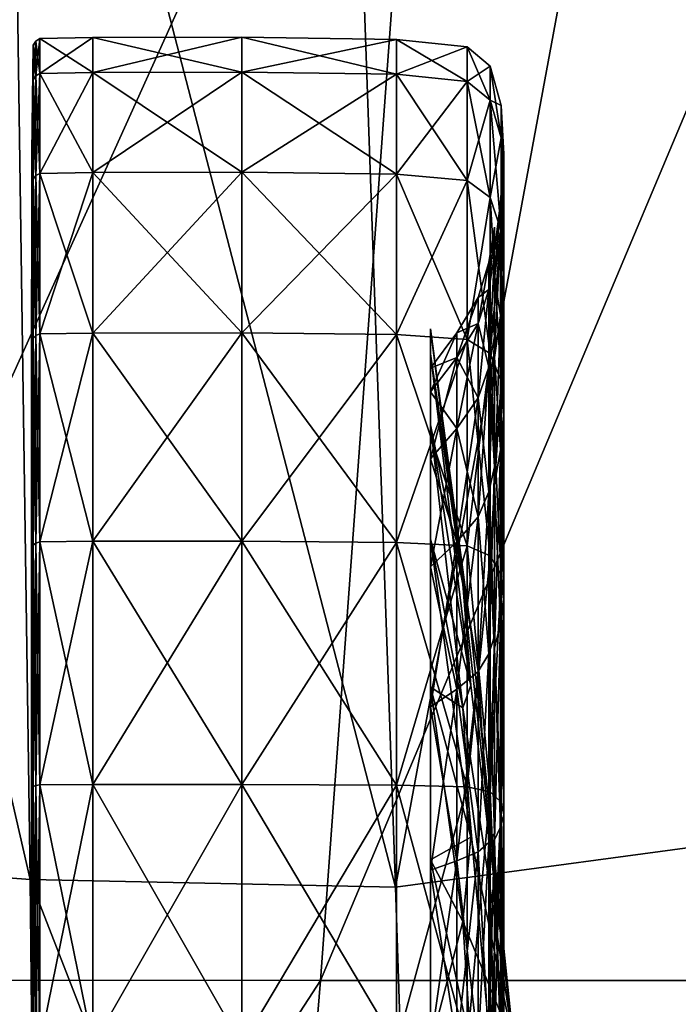
# Model space of a CAD drawing. Units: millimetres. Extents: x 0 to 15750, y 0 to 4800.
# Drawn here: x 10368 to 10387, y 758 to 786 of the extents above; entities that cross this region are included whole.
import ezdxf

# ---------------------------------------------------------------- set-up
doc = ezdxf.new("R2010")
doc.units = ezdxf.units.MM
doc.header["$MEASUREMENT"] = 0
doc.layers.add('Layer005', color=7, linetype='Continuous', true_color=0x1c59b1)

msp = doc.modelspace()

# ---------------------------------------------------------------- meshes
at = {"color": 8, "true_color": 0x737373}
mesh = msp.add_polyface(dxfattribs=at)
corners = [(10369.862, 781.733, 14.503), (10374.144, 781.743, 14.498), (10374.144, 777.123, 8.505), (10369.862, 785.616, 28.995), (10374.144, 785.628, 28.995), (10374.144, 784.623, 21.495), (10369.862, 784.612, 21.498), (10378.595, 784.556, 21.513), (10378.595, 781.683, 14.533), (10369.862, 781.733, 43.487), (10374.144, 781.743, 43.493), (10374.144, 784.623, 36.495), (10369.862, 784.612, 36.492), (10369.862, 777.115, 49.477), (10374.144, 777.123, 49.486), (10368.339, 781.703, 14.521), (10368.339, 784.578, 21.507), (10368.339, 781.703, 14.521), (10368.219, 781.643, 14.555), (10368.219, 784.511, 21.525), (10368.339, 784.578, 21.507), (10368.219, 785.512, 28.995), (10368.339, 785.582, 28.995), (10368.339, 785.582, 28.995), (10368.339, 784.578, 36.483), (10368.219, 784.511, 36.465), (10368.339, 784.578, 36.483), (10368.219, 781.643, 43.435), (10368.339, 781.703, 43.47), (10368.339, 781.703, 43.47), (10368.219, 781.643, 14.555), (10368.148, 781.543, 14.613), (10368.148, 784.4, 21.555), (10368.219, 784.511, 21.525), (10368.148, 781.543, 14.613), (10368.112, 778.853, 16.167), (10368.112, 781.997, 22.199), (10368.148, 784.4, 21.555), (10368.112, 782.29, 28.995), (10368.148, 785.397, 28.995), (10368.148, 785.397, 28.995), (10368.219, 785.512, 28.995), (10368.148, 784.4, 36.435), (10368.219, 784.511, 36.465), (10368.112, 781.997, 35.792), (10368.148, 784.4, 36.435), (10368.112, 778.853, 41.824), (10368.148, 781.543, 43.377), (10368.148, 781.543, 43.377), (10368.219, 781.643, 43.435)]
mesh.append_faces([[corners[k] for k in face] for face in [(0, 1, 2, 2), (3, 4, 5, 5), (5, 6, 3, 3), (7, 5, 4, 4), (8, 1, 5, 5), (1, 0, 6, 6), (6, 5, 1, 1), (9, 10, 11, 11), (11, 12, 9, 9), (4, 3, 12, 12), (12, 11, 4, 4), (10, 9, 13, 13), (13, 14, 10, 10), (0, 15, 16, 16), (16, 6, 0, 0), (17, 18, 19, 19), (19, 20, 17, 17), (21, 22, 20, 20), (20, 19, 21, 21), (23, 3, 6, 6), (6, 16, 23, 23), (3, 23, 24, 24), (24, 12, 3, 3), (22, 21, 25, 25), (25, 26, 22, 22), (27, 28, 26, 26), (26, 25, 27, 27), (29, 9, 12, 12), (12, 24, 29, 29), (30, 31, 32, 32), (32, 33, 30, 30), (34, 35, 36, 36), (36, 37, 34, 34), (38, 39, 37, 37), (37, 36, 38, 38), (40, 41, 33, 33), (33, 32, 40, 40), (41, 40, 42, 42), (42, 43, 41, 41), (39, 38, 44, 44), (44, 45, 39, 39), (46, 47, 45, 45), (45, 44, 46, 46), (48, 49, 43, 43), (43, 42, 48, 48)]], dxfattribs={"color": 8})
mesh = msp.add_polyface(dxfattribs=at)
corners = [(10381.675, 778.828, 16.181), (10381.675, 781.374, 22.366), (10381.583, 780.028, 22.727), (10381.675, 782.262, 28.995), (10381.583, 780.868, 28.995), (10381.675, 781.374, 35.625), (10381.583, 780.028, 35.264), (10381.583, 777.621, 41.113), (10381.411, 778.685, 34.904), (10381.411, 779.477, 28.995), (10378.595, 785.558, 28.995), (10380.628, 785.349, 28.995), (10380.628, 784.354, 21.567), (10378.595, 784.556, 21.513), (10380.628, 785.349, 28.995), (10381.284, 784.788, 28.995), (10381.284, 783.813, 21.712), (10380.628, 784.354, 21.567), (10381.284, 781.016, 14.917), (10380.628, 781.502, 14.637), (10380.628, 781.502, 14.637), (10378.595, 781.683, 14.533), (10378.595, 781.683, 43.458), (10380.628, 781.502, 43.353), (10380.628, 784.354, 36.423), (10378.595, 784.556, 36.477), (10380.628, 781.502, 43.353), (10381.284, 781.016, 43.073), (10381.284, 783.813, 36.278), (10380.628, 784.354, 36.423), (10381.284, 784.788, 28.995), (10381.604, 783.664, 28.995), (10381.604, 782.727, 22.003), (10381.284, 783.813, 21.712), (10381.604, 780.043, 15.479), (10381.284, 781.016, 14.917), (10381.284, 781.016, 43.073), (10381.604, 780.043, 42.511), (10381.604, 782.727, 35.987), (10381.284, 783.813, 36.278), (10381.675, 778.828, 41.81), (10374.144, 785.628, 28.995), (10374.144, 784.623, 21.495), (10374.144, 781.743, 43.493), (10374.144, 784.623, 36.495)]
mesh.append_faces([[corners[k] for k in face] for face in [(0, 1, 2, 2), (1, 3, 4, 4), (4, 2, 1, 1), (3, 5, 6, 6), (6, 4, 3, 3), (7, 6, 5, 5), (8, 9, 4, 4), (10, 11, 12, 12), (12, 13, 10, 10), (14, 15, 16, 16), (16, 17, 14, 14), (18, 19, 17, 17), (17, 16, 18, 18), (20, 21, 13, 13), (13, 12, 20, 20), (22, 23, 24, 24), (24, 25, 22, 22), (26, 27, 28, 28), (28, 29, 26, 26), (15, 14, 29, 29), (29, 28, 15, 15), (11, 10, 25, 25), (25, 24, 11, 11), (30, 31, 32, 32), (32, 33, 30, 30), (31, 3, 1, 1), (1, 32, 31, 31), (0, 34, 32, 32), (32, 1, 0, 0), (34, 35, 33, 33), (33, 32, 34, 34), (36, 37, 38, 38), (38, 39, 36, 36), (37, 40, 5, 5), (5, 38, 37, 37), (3, 31, 38, 38), (38, 5, 3, 3), (31, 30, 39, 39), (39, 38, 31, 31), (41, 10, 13, 13), (42, 13, 21, 21), (43, 22, 25, 25), (25, 44, 43, 43), (10, 41, 44, 44), (44, 25, 10, 10)]], dxfattribs={"color": 8})
mesh = msp.add_polyface(dxfattribs=at)
corners = [(10374.144, 777.123, 8.505), (10369.862, 777.115, 8.513), (10369.862, 781.733, 14.503), (10378.595, 777.074, 8.554), (10374.144, 781.743, 14.498), (10378.595, 771.095, 3.945), (10374.144, 771.13, 3.885), (10369.862, 771.124, 3.895), (10369.862, 771.124, 54.096), (10374.144, 771.13, 54.106), (10374.144, 777.123, 49.486), (10369.862, 777.115, 49.477), (10368.112, 775.2, 47.563), (10368.112, 778.853, 41.824), (10368.1, 771.022, 37.303), (10368.112, 781.997, 35.792), (10368.1, 775.055, 33.931), (10368.112, 782.29, 28.995), (10368.1, 773.248, 28.995), (10368.112, 781.997, 22.199), (10368.1, 775.055, 24.059), (10368.112, 778.853, 16.167), (10368.1, 771.022, 20.688), (10368.1, 770.119, 15.509), (10368.339, 771.107, 3.925), (10368.339, 777.09, 8.538), (10368.339, 771.107, 3.925), (10368.219, 771.072, 3.985), (10368.219, 777.041, 8.587), (10368.339, 777.09, 8.538), (10368.219, 781.643, 14.555), (10368.339, 781.703, 14.521), (10368.339, 781.703, 14.521), (10369.862, 781.733, 43.487), (10368.339, 781.703, 43.47), (10368.339, 777.09, 49.453), (10368.339, 781.703, 43.47), (10368.219, 781.643, 43.435), (10368.219, 777.041, 49.404), (10368.339, 777.09, 49.453), (10368.219, 771.072, 54.006), (10368.339, 771.107, 54.066), (10368.339, 771.107, 54.066), (10368.219, 771.072, 3.985), (10368.148, 771.015, 4.085), (10368.148, 776.96, 8.668), (10368.219, 777.041, 8.587), (10368.148, 781.543, 14.613), (10368.148, 776.96, 8.668), (10368.112, 775.2, 10.428), (10368.148, 781.543, 14.613), (10368.219, 781.643, 14.555), (10368.219, 781.643, 43.435), (10368.148, 781.543, 43.377), (10368.148, 776.96, 49.322), (10368.219, 777.041, 49.404), (10368.148, 781.543, 43.377), (10368.148, 776.96, 49.322), (10368.148, 771.015, 53.906), (10368.219, 771.072, 54.006)]
mesh.append_faces([[corners[k] for k in face] for face in [(0, 1, 2, 2), (3, 0, 4, 4), (5, 6, 0, 0), (6, 7, 1, 1), (1, 0, 6, 6), (8, 9, 10, 10), (10, 11, 8, 8), (12, 13, 14, 14), (13, 15, 16, 16), (16, 14, 13, 13), (15, 17, 18, 18), (18, 16, 15, 15), (17, 19, 20, 20), (20, 18, 17, 17), (19, 21, 22, 22), (22, 20, 19, 19), (23, 22, 21, 21), (7, 24, 25, 25), (25, 1, 7, 7), (26, 27, 28, 28), (28, 29, 26, 26), (30, 31, 29, 29), (29, 28, 30, 30), (32, 2, 1, 1), (1, 25, 32, 32), (33, 34, 35, 35), (35, 11, 33, 33), (36, 37, 38, 38), (38, 39, 36, 36), (40, 41, 39, 39), (39, 38, 40, 40), (42, 8, 11, 11), (11, 35, 42, 42), (43, 44, 45, 45), (45, 46, 43, 43), (21, 47, 48, 48), (48, 49, 21, 21), (50, 51, 46, 46), (46, 45, 50, 50), (52, 53, 54, 54), (54, 55, 52, 52), (56, 13, 12, 12), (12, 57, 56, 56), (58, 59, 55, 55), (55, 54, 58, 58)]], dxfattribs={"color": 8})
mesh = msp.add_polyface(dxfattribs=at)
corners = [(10381.675, 774.744, 10.883), (10381.675, 778.828, 16.181), (10381.583, 777.621, 16.878), (10381.583, 773.759, 11.869), (10381.411, 776.416, 17.573), (10381.411, 772.776, 12.852), (10381.583, 780.028, 22.727), (10381.411, 779.477, 28.995), (10381.411, 778.685, 23.086), (10381.583, 780.868, 28.995), (10381.675, 781.374, 35.625), (10381.675, 778.828, 41.81), (10381.583, 777.621, 41.113), (10381.411, 776.416, 40.417), (10381.411, 778.685, 34.904), (10381.583, 780.028, 35.264), (10381.675, 774.744, 47.107), (10381.583, 773.759, 46.122), (10381.411, 772.776, 45.139), (10378.595, 781.683, 14.533), (10380.628, 781.502, 14.637), (10380.628, 776.926, 8.702), (10378.595, 777.074, 8.554), (10380.628, 781.502, 14.637), (10381.284, 781.016, 14.917), (10381.284, 776.53, 9.098), (10380.628, 776.926, 8.702), (10381.284, 770.711, 4.612), (10380.628, 770.991, 4.126), (10380.628, 770.991, 4.126), (10378.595, 771.095, 3.945), (10378.595, 771.095, 54.045), (10380.628, 770.991, 53.864), (10380.628, 776.926, 49.289), (10378.595, 777.074, 49.436), (10381.284, 776.53, 48.892), (10380.628, 776.926, 49.289), (10380.628, 770.991, 53.864), (10381.284, 781.016, 43.073), (10380.628, 781.502, 43.353), (10380.628, 781.502, 43.353), (10378.595, 781.683, 43.458), (10381.284, 781.016, 14.917), (10381.604, 780.043, 15.479), (10381.604, 775.735, 9.893), (10381.284, 776.53, 9.098), (10381.604, 780.043, 42.511), (10381.604, 775.735, 48.098), (10381.284, 781.016, 43.073), (10381.284, 776.53, 48.892), (10374.144, 781.743, 14.498), (10374.144, 777.123, 8.505), (10374.144, 771.13, 54.106), (10374.144, 777.123, 49.486), (10374.144, 781.743, 43.493)]
mesh.append_faces([[corners[k] for k in face] for face in [(0, 1, 2, 2), (2, 3, 0, 0), (4, 5, 3, 3), (3, 2, 4, 4), (6, 2, 1, 1), (7, 8, 6, 6), (6, 9, 7, 7), (8, 4, 2, 2), (2, 6, 8, 8), (10, 11, 12, 12), (13, 14, 15, 15), (15, 12, 13, 13), (9, 15, 14, 14), (11, 16, 17, 17), (17, 12, 11, 11), (18, 13, 12, 12), (12, 17, 18, 18), (19, 20, 21, 21), (21, 22, 19, 19), (23, 24, 25, 25), (25, 26, 23, 23), (27, 28, 26, 26), (29, 30, 22, 22), (22, 21, 29, 29), (31, 32, 33, 33), (33, 34, 31, 31), (35, 36, 37, 37), (38, 39, 36, 36), (36, 35, 38, 38), (40, 41, 34, 34), (34, 33, 40, 40), (42, 43, 44, 44), (44, 45, 42, 42), (43, 1, 0, 0), (0, 44, 43, 43), (11, 46, 47, 47), (47, 16, 11, 11), (46, 48, 49, 49), (49, 47, 46, 46), (50, 19, 22, 22), (51, 22, 30, 30), (52, 31, 34, 34), (34, 53, 52, 52), (41, 54, 53, 53), (53, 34, 41, 41)]], dxfattribs={"color": 8})
at = {"color": 7, "true_color": 0xffffff}
mesh = msp.add_polyface(dxfattribs=at)
corners = [(10381.411, 773.262, 12.366), (10381.411, 777.011, 17.23), (10381.251, 776.132, 17.737), (10381.251, 772.544, 13.084), (10380.941, 775.252, 18.245), (10380.941, 771.827, 13.801), (10381.411, 779.348, 22.909), (10381.251, 778.368, 23.171), (10381.411, 780.164, 28.995), (10381.251, 779.148, 28.995), (10380.941, 778.133, 28.995), (10380.941, 777.388, 23.434), (10381.411, 779.348, 35.082), (10381.251, 778.368, 34.819), (10381.411, 777.011, 40.761), (10381.251, 776.132, 40.253), (10380.941, 775.252, 39.745), (10380.941, 777.388, 34.557), (10381.411, 773.262, 45.624), (10381.251, 772.544, 44.907), (10380.941, 771.827, 44.189), (10380.33, 774.373, 18.753), (10380.33, 771.109, 14.519), (10379.568, 773.494, 19.26), (10379.568, 770.392, 15.236), (10380.33, 777.118, 28.995), (10380.33, 776.408, 23.697), (10379.568, 776.102, 28.995), (10379.568, 775.428, 23.959), (10380.33, 774.373, 39.238), (10380.33, 776.408, 34.294), (10379.568, 773.494, 38.73), (10379.568, 775.428, 34.031), (10380.33, 771.109, 43.472), (10379.568, 770.392, 42.754)]
mesh.append_faces([[corners[k] for k in face] for face in [(0, 1, 2, 2), (2, 3, 0, 0), (4, 5, 3, 3), (3, 2, 4, 4), (1, 6, 7, 7), (7, 2, 1, 1), (6, 8, 9, 9), (9, 7, 6, 6), (10, 11, 7, 7), (7, 9, 10, 10), (11, 4, 2, 2), (2, 7, 11, 11), (8, 12, 13, 13), (13, 9, 8, 8), (12, 14, 15, 15), (15, 13, 12, 12), (16, 17, 13, 13), (13, 15, 16, 16), (17, 10, 9, 9), (9, 13, 17, 17), (14, 18, 19, 19), (19, 15, 14, 14), (20, 16, 15, 15), (15, 19, 20, 20), (4, 21, 22, 22), (22, 5, 4, 4), (21, 23, 24, 24), (24, 22, 21, 21), (10, 25, 26, 26), (26, 11, 10, 10), (25, 27, 28, 28), (28, 26, 25, 25), (23, 21, 26, 26), (26, 28, 23, 23), (21, 4, 11, 11), (11, 26, 21, 21), (16, 29, 30, 30), (30, 17, 16, 16), (29, 31, 32, 32), (32, 30, 29, 29), (27, 25, 30, 30), (30, 32, 27, 27), (25, 10, 17, 17), (17, 30, 25, 25), (31, 29, 33, 33), (33, 34, 31, 31), (29, 16, 20, 20), (20, 33, 29, 29)]], dxfattribs={"color": 7})
at = {"color": 8, "true_color": 0x737373}
mesh = msp.add_polyface(dxfattribs=at)
corners = [(10379.568, 766.932, 11.155), (10379.568, 771.19, 14.438), (10380.498, 766.338, 19.29), (10379.568, 774.472, 18.695), (10379.568, 776.518, 23.667), (10380.498, 769.89, 25.443), (10380.731, 766.988, 23.017), (10379.568, 777.232, 28.995), (10379.568, 776.518, 34.324), (10380.498, 769.89, 32.548), (10379.568, 774.472, 39.295), (10379.568, 771.19, 43.553), (10380.498, 766.338, 38.7), (10380.628, 764.06, 1.274), (10378.595, 764.115, 1.072), (10378.595, 771.095, 3.945), (10380.628, 770.991, 53.864), (10378.595, 771.095, 54.045), (10378.595, 764.115, 56.918), (10369.862, 771.124, 3.895), (10374.144, 771.13, 3.885), (10374.144, 764.133, 1.005), (10369.862, 764.13, 1.016), (10374.144, 771.13, 54.106), (10374.144, 764.133, 56.986), (10369.862, 771.124, 54.096), (10369.862, 764.13, 56.974), (10368.112, 769.461, 51.215), (10368.112, 775.2, 47.563), (10368.1, 770.119, 42.481), (10368.1, 764.94, 43.385), (10368.1, 771.022, 37.303), (10368.1, 756.633, 28.995), (10368.1, 775.055, 33.931), (10368.1, 773.248, 28.995), (10368.1, 775.055, 24.059), (10368.112, 778.853, 16.167), (10368.112, 775.2, 10.428), (10368.1, 770.119, 15.509), (10368.112, 769.461, 6.775), (10368.1, 764.94, 14.606), (10368.1, 771.022, 20.688), (10368.1, 761.569, 10.573), (10368.219, 771.072, 3.985), (10368.339, 771.107, 3.925), (10368.339, 764.121, 1.05), (10368.219, 764.103, 1.116), (10368.339, 771.107, 3.925), (10368.339, 764.121, 1.05), (10368.339, 771.107, 54.066), (10368.339, 764.121, 56.941), (10368.339, 771.107, 54.066), (10368.219, 771.072, 54.006), (10368.219, 764.103, 56.874), (10368.339, 764.121, 56.941), (10368.148, 771.015, 4.085), (10368.148, 764.073, 1.228), (10368.112, 763.429, 3.631), (10368.148, 771.015, 4.085), (10368.219, 771.072, 3.985), (10368.219, 764.103, 1.116), (10368.148, 764.073, 1.228), (10368.148, 776.96, 8.668), (10368.148, 771.015, 53.906), (10368.148, 776.96, 49.322), (10368.219, 771.072, 54.006), (10368.148, 771.015, 53.906), (10368.148, 764.073, 56.762), (10368.219, 764.103, 56.874), (10368.112, 763.429, 54.359), (10368.148, 764.073, 56.762)]
mesh.append_faces([[corners[k] for k in face] for face in [(0, 1, 2, 2), (3, 4, 5, 5), (5, 6, 3, 3), (7, 8, 9, 9), (10, 11, 12, 12), (13, 14, 15, 15), (16, 17, 18, 18), (19, 20, 21, 21), (21, 22, 19, 19), (20, 15, 14, 14), (14, 21, 20, 20), (17, 23, 24, 24), (24, 18, 17, 17), (23, 25, 26, 26), (26, 24, 23, 23), (27, 28, 29, 29), (29, 30, 27, 27), (31, 29, 28, 28), (32, 31, 33, 33), (32, 34, 35, 35), (36, 37, 38, 38), (37, 39, 40, 40), (40, 38, 37, 37), (32, 41, 38, 38), (42, 40, 39, 39), (43, 44, 45, 45), (45, 46, 43, 43), (47, 19, 22, 22), (22, 48, 47, 47), (25, 49, 50, 50), (50, 26, 25, 25), (51, 52, 53, 53), (53, 54, 51, 51), (39, 55, 56, 56), (56, 57, 39, 39), (58, 59, 60, 60), (60, 61, 58, 58), (55, 39, 37, 37), (37, 62, 55, 55), (27, 63, 64, 64), (64, 28, 27, 27), (65, 66, 67, 67), (67, 68, 65, 65), (63, 27, 69, 69), (69, 70, 63, 63)]], dxfattribs={"color": 8})
mesh = msp.add_polyface(dxfattribs=at)
corners = [(10381.675, 763.262, 4.254), (10381.675, 769.447, 6.8), (10381.583, 768.75, 8.007), (10381.583, 762.901, 5.6), (10381.411, 768.055, 9.212), (10381.675, 774.744, 10.883), (10381.583, 773.759, 11.869), (10381.411, 772.776, 12.852), (10381.675, 774.744, 47.107), (10381.675, 769.447, 51.191), (10381.583, 768.75, 49.983), (10381.583, 773.759, 46.122), (10381.411, 768.055, 48.779), (10381.411, 772.776, 45.139), (10381.583, 762.901, 52.39), (10381.411, 762.542, 51.048), (10379.568, 771.19, 14.438), (10379.568, 774.472, 18.695), (10380.731, 766.988, 23.017), (10380.498, 766.338, 19.29), (10379.568, 776.518, 23.667), (10379.568, 777.232, 28.995), (10380.731, 768.59, 28.995), (10380.498, 769.89, 25.443), (10380.498, 769.89, 32.548), (10379.568, 776.518, 34.324), (10379.568, 774.472, 39.295), (10380.731, 766.988, 34.974), (10380.498, 766.338, 38.7), (10380.731, 762.611, 39.35), (10379.568, 771.19, 43.553), (10378.595, 771.095, 3.945), (10380.628, 770.991, 4.126), (10380.628, 764.06, 1.274), (10380.628, 770.991, 4.126), (10381.284, 770.711, 4.612), (10381.284, 763.915, 1.815), (10380.628, 764.06, 1.274), (10380.628, 776.926, 8.702), (10381.284, 776.53, 9.098), (10380.628, 770.991, 53.864), (10381.284, 770.711, 53.379), (10381.284, 776.53, 48.892), (10380.628, 764.061, 56.717), (10381.284, 763.915, 56.175), (10378.595, 764.115, 56.918), (10380.628, 764.061, 56.717), (10380.628, 770.991, 53.864), (10381.284, 770.711, 4.612), (10381.604, 770.148, 5.585), (10381.604, 763.625, 2.9), (10381.284, 763.915, 1.815), (10381.604, 775.735, 9.893), (10381.284, 776.53, 9.098), (10381.284, 770.711, 53.379), (10381.604, 770.148, 52.405), (10381.604, 775.735, 48.098), (10381.284, 776.53, 48.892), (10381.604, 763.625, 55.09), (10381.675, 763.262, 53.737), (10381.284, 763.915, 56.175)]
mesh.append_faces([[corners[k] for k in face] for face in [(0, 1, 2, 2), (3, 2, 4, 4), (1, 5, 6, 6), (6, 2, 1, 1), (7, 4, 2, 2), (2, 6, 7, 7), (8, 9, 10, 10), (10, 11, 8, 8), (12, 13, 11, 11), (11, 10, 12, 12), (14, 10, 9, 9), (15, 12, 10, 10), (16, 17, 18, 18), (18, 19, 16, 16), (20, 21, 22, 22), (22, 23, 20, 20), (24, 22, 21, 21), (25, 26, 27, 27), (27, 24, 25, 25), (28, 27, 26, 26), (29, 28, 30, 30), (31, 32, 33, 33), (34, 35, 36, 36), (36, 37, 34, 34), (38, 39, 35, 35), (40, 41, 42, 42), (41, 40, 43, 43), (43, 44, 41, 41), (45, 46, 47, 47), (48, 49, 50, 50), (50, 51, 48, 48), (49, 1, 0, 0), (0, 50, 49, 49), (1, 49, 52, 52), (52, 5, 1, 1), (49, 48, 53, 53), (53, 52, 49, 49), (54, 55, 56, 56), (56, 57, 54, 54), (55, 9, 8, 8), (8, 56, 55, 55), (9, 55, 58, 58), (58, 59, 9, 9), (55, 54, 60, 60), (60, 58, 55, 55)]], dxfattribs={"color": 8})
mesh = msp.add_polyface(dxfattribs=at)
corners = [(10379.568, 756.633, 8.396), (10379.568, 761.961, 9.109), (10380.498, 760.185, 15.738), (10380.731, 756.633, 17.038), (10379.568, 766.932, 46.835), (10379.568, 761.961, 48.881), (10380.498, 760.185, 42.252), (10380.628, 756.633, 0.279), (10378.595, 756.633, 0.07), (10378.595, 764.115, 1.072), (10380.628, 764.061, 56.717), (10378.595, 764.115, 56.918), (10378.595, 756.633, 57.921), (10374.144, 756.633, 0), (10374.144, 764.133, 1.005), (10369.862, 756.633, 0.012), (10369.862, 764.13, 1.016), (10369.862, 756.633, 57.979), (10374.144, 756.633, 57.99), (10374.144, 764.133, 56.986), (10369.862, 764.13, 56.974), (10368.112, 756.633, 54.653), (10368.112, 763.429, 54.359), (10368.1, 761.569, 47.417), (10368.1, 756.633, 45.611), (10368.112, 769.461, 51.215), (10368.1, 764.94, 43.385), (10368.1, 756.633, 28.995), (10368.1, 770.119, 42.481), (10368.1, 771.022, 37.303), (10368.1, 775.055, 33.931), (10368.1, 773.248, 28.995), (10368.1, 775.055, 24.059), (10368.1, 771.022, 20.688), (10368.1, 770.119, 15.509), (10368.1, 764.94, 14.606), (10368.112, 769.461, 6.775), (10368.112, 763.429, 3.631), (10368.1, 761.569, 10.573), (10368.112, 756.633, 3.338), (10368.1, 756.633, 12.38), (10368.339, 756.633, 0.046), (10368.339, 764.121, 1.05), (10368.339, 756.633, 0.046), (10368.219, 756.633, 0.116), (10368.219, 764.103, 1.116), (10368.339, 764.121, 1.05), (10368.219, 756.633, 57.875), (10368.339, 756.633, 57.944), (10368.339, 764.121, 56.941), (10368.219, 764.103, 56.874), (10368.339, 756.633, 57.944), (10368.339, 764.121, 56.941), (10368.219, 756.633, 0.116), (10368.148, 756.633, 0.231), (10368.148, 764.073, 1.228), (10368.219, 764.103, 1.116), (10368.148, 756.633, 0.231), (10368.148, 764.073, 1.228), (10368.148, 756.633, 57.759), (10368.148, 764.073, 56.762), (10368.148, 756.633, 57.759), (10368.219, 756.633, 57.875), (10368.219, 764.103, 56.874), (10368.148, 764.073, 56.762)]
mesh.append_faces([[corners[k] for k in face] for face in [(0, 1, 2, 2), (2, 3, 0, 0), (4, 5, 6, 6), (7, 8, 9, 9), (10, 11, 12, 12), (8, 13, 14, 14), (14, 9, 8, 8), (13, 15, 16, 16), (16, 14, 13, 13), (17, 18, 19, 19), (19, 20, 17, 17), (18, 12, 11, 11), (11, 19, 18, 18), (21, 22, 23, 23), (23, 24, 21, 21), (22, 25, 26, 26), (26, 23, 22, 22), (27, 24, 23, 23), (23, 26, 27, 27), (27, 26, 28, 28), (28, 29, 27, 27), (30, 31, 27, 27), (32, 33, 27, 27), (34, 35, 27, 27), (36, 37, 38, 38), (37, 39, 40, 40), (40, 38, 37, 37), (27, 35, 38, 38), (38, 40, 27, 27), (15, 41, 42, 42), (42, 16, 15, 15), (43, 44, 45, 45), (45, 46, 43, 43), (47, 48, 49, 49), (49, 50, 47, 47), (51, 17, 20, 20), (20, 52, 51, 51), (53, 54, 55, 55), (55, 56, 53, 53), (57, 39, 37, 37), (37, 58, 57, 57), (21, 59, 60, 60), (60, 22, 21, 21), (61, 62, 63, 63), (63, 64, 61, 61)]], dxfattribs={"color": 8})
at = {"color": 7, "true_color": 0xffffff}
mesh = msp.add_polyface(dxfattribs=at)
corners = [(10381.411, 756.633, 5.464), (10381.411, 762.719, 6.28), (10381.251, 762.457, 7.26), (10381.251, 756.633, 6.48), (10381.411, 768.398, 8.617), (10381.251, 767.89, 9.496), (10380.941, 767.383, 10.375), (10380.941, 762.194, 8.24), (10380.941, 756.633, 7.495), (10381.411, 773.262, 12.366), (10381.251, 772.544, 13.084), (10380.941, 771.827, 13.801), (10381.411, 773.262, 45.624), (10381.411, 768.398, 49.374), (10381.251, 767.89, 48.494), (10381.251, 772.544, 44.907), (10380.941, 767.383, 47.615), (10380.941, 771.827, 44.189), (10381.411, 762.719, 51.711), (10381.251, 762.457, 50.731), (10381.411, 756.633, 52.526), (10381.251, 756.633, 51.511), (10380.941, 756.633, 50.496), (10380.941, 762.194, 49.751), (10380.33, 766.875, 11.255), (10380.33, 761.931, 9.22), (10379.568, 766.367, 12.134), (10379.568, 761.669, 10.2), (10379.568, 756.633, 9.525), (10380.33, 756.633, 8.51), (10380.33, 771.109, 14.519), (10379.568, 770.392, 15.236), (10380.33, 766.875, 46.736), (10380.33, 771.109, 43.472), (10379.568, 766.368, 45.857), (10379.568, 770.392, 42.754), (10380.33, 756.633, 49.48), (10380.33, 761.931, 48.77), (10379.568, 756.633, 48.465), (10379.568, 761.669, 47.79)]
mesh.append_faces([[corners[k] for k in face] for face in [(0, 1, 2, 2), (2, 3, 0, 0), (1, 4, 5, 5), (5, 2, 1, 1), (6, 7, 2, 2), (2, 5, 6, 6), (7, 8, 3, 3), (3, 2, 7, 7), (4, 9, 10, 10), (10, 5, 4, 4), (11, 6, 5, 5), (5, 10, 11, 11), (12, 13, 14, 14), (14, 15, 12, 12), (16, 17, 15, 15), (15, 14, 16, 16), (13, 18, 19, 19), (19, 14, 13, 13), (18, 20, 21, 21), (21, 19, 18, 18), (22, 23, 19, 19), (19, 21, 22, 22), (23, 16, 14, 14), (14, 19, 23, 23), (6, 24, 25, 25), (25, 7, 6, 6), (24, 26, 27, 27), (27, 25, 24, 24), (28, 29, 25, 25), (25, 27, 28, 28), (29, 8, 7, 7), (7, 25, 29, 29), (26, 24, 30, 30), (30, 31, 26, 26), (24, 6, 11, 11), (11, 30, 24, 24), (16, 32, 33, 33), (33, 17, 16, 16), (32, 34, 35, 35), (35, 33, 32, 32), (22, 36, 37, 37), (37, 23, 22, 22), (36, 38, 39, 39), (39, 37, 36, 36), (34, 32, 37, 37), (37, 39, 34, 34), (32, 16, 23, 23), (23, 37, 32, 32)]], dxfattribs={"color": 7})
at = {"color": 8, "true_color": 0x737373}
mesh = msp.add_polyface(dxfattribs=at)
corners = [(10381.675, 756.633, 3.366), (10381.675, 763.262, 4.254), (10381.583, 762.901, 5.6), (10381.583, 756.633, 4.76), (10381.583, 768.75, 8.007), (10381.411, 768.055, 9.212), (10381.411, 762.542, 6.943), (10381.411, 756.633, 6.151), (10381.675, 769.447, 51.191), (10381.675, 763.262, 53.737), (10381.583, 762.901, 52.39), (10381.675, 756.633, 54.625), (10381.583, 756.633, 53.23), (10381.411, 756.633, 51.84), (10381.411, 762.542, 51.048), (10381.583, 768.75, 49.983), (10379.568, 761.961, 9.109), (10379.568, 766.932, 11.155), (10380.731, 762.611, 18.64), (10380.498, 760.185, 15.738), (10381.971, 756.633, 28.995), (10380.731, 756.633, 17.038), (10380.498, 766.338, 19.29), (10380.731, 766.988, 23.017), (10380.498, 769.89, 25.443), (10380.731, 768.59, 28.995), (10380.498, 769.89, 32.548), (10380.731, 766.988, 34.974), (10379.568, 771.19, 43.553), (10379.568, 766.932, 46.835), (10380.731, 762.611, 39.35), (10380.498, 766.338, 38.7), (10380.498, 760.185, 42.252), (10379.568, 761.961, 48.881), (10379.568, 756.633, 49.595), (10380.731, 756.633, 40.952), (10381.284, 756.633, 0.839), (10380.628, 756.633, 0.279), (10380.628, 764.06, 1.274), (10381.284, 763.915, 1.815), (10378.595, 764.115, 1.072), (10380.628, 764.06, 1.274), (10380.628, 756.633, 0.279), (10378.595, 756.633, 57.921), (10380.628, 756.633, 57.712), (10380.628, 764.061, 56.717), (10380.628, 756.633, 57.712), (10381.284, 756.633, 57.151), (10381.284, 763.915, 56.175), (10380.628, 764.061, 56.717), (10381.604, 756.633, 1.964), (10381.604, 763.625, 2.9), (10381.284, 756.633, 0.839), (10381.284, 763.915, 1.815), (10381.284, 756.633, 57.151), (10381.604, 756.633, 56.027), (10381.604, 763.625, 55.09), (10381.284, 763.915, 56.175)]
mesh.append_faces([[corners[k] for k in face] for face in [(0, 1, 2, 2), (2, 3, 0, 0), (4, 2, 1, 1), (5, 6, 2, 2), (6, 7, 3, 3), (3, 2, 6, 6), (8, 9, 10, 10), (9, 11, 12, 12), (12, 10, 9, 9), (13, 14, 10, 10), (10, 12, 13, 13), (15, 10, 14, 14), (16, 17, 18, 18), (18, 19, 16, 16), (20, 21, 19, 19), (19, 18, 20, 20), (22, 18, 17, 17), (20, 18, 22, 22), (22, 23, 20, 20), (20, 23, 24, 24), (24, 25, 20, 20), (20, 25, 26, 26), (26, 27, 20, 20), (28, 29, 30, 30), (20, 27, 31, 31), (31, 30, 20, 20), (32, 30, 29, 29), (33, 34, 35, 35), (35, 32, 33, 33), (20, 30, 32, 32), (32, 35, 20, 20), (36, 37, 38, 38), (38, 39, 36, 36), (40, 41, 42, 42), (43, 44, 45, 45), (46, 47, 48, 48), (48, 49, 46, 46), (0, 50, 51, 51), (51, 1, 0, 0), (50, 52, 53, 53), (53, 51, 50, 50), (54, 55, 56, 56), (56, 57, 54, 54), (55, 11, 9, 9), (9, 56, 55, 55)]], dxfattribs={"color": 8})
at = {"layer": 'Layer005', "color": 154, "true_color": 0x1c59b1}
mesh = msp.add_polyface(dxfattribs=at)
corners = [(10348.965, 858.173, 383.822), (10367.372, 858.173, 396.155), (10363.03, 802.639, 396.914), (10344.219, 802.638, 384.585), (10327.325, 858.173, 374.128), (10322.193, 802.638, 374.852), (10329.514, 917.17, 374.128), (10350.436, 917.17, 383.822), (10368.111, 917.17, 396.155), (10368.063, 761.402, 475.296), (10367.445, 804.038, 473.119), (10358.135, 804.672, 454.423), (10332.345, 762.322, 431.404), (10335.422, 805.121, 430.475), (10324.649, 805.058, 429.717), (10365.992, 857.165, 471.546), (10362.775, 912.865, 470.446), (10355.802, 913.447, 451.881), (10358.076, 857.724, 452.806), (10328.918, 858.937, 429.673), (10339.272, 858.751, 430.209), (10329.693, 915.651, 429.814), (10339.426, 915.116, 430.324), (10349.604, 963.948, 451.238), (10356.865, 963.224, 469.686), (10370.7, 912.457, 494.317), (10350.71, 858.208, 440.282), (10349.502, 914.13, 439.811), (10345.257, 858.548, 433.149), (10344.899, 914.692, 433.119), (10342.071, 805.1, 433.67), (10348.999, 804.985, 441.39), (10336.531, 762.362, 432.051), (10339.388, 805.14, 430.912), (10339.525, 762.376, 435.08), (10339.388, 805.14, 430.912), (10343.081, 858.676, 430.58), (10343.017, 914.908, 430.691), (10343.081, 858.676, 430.58), (10343.017, 914.908, 430.691)]
mesh.append_faces([[corners[k] for k in face] for face in [(0, 1, 2, 2), (2, 3, 0, 0), (4, 0, 3, 3), (3, 5, 4, 4), (0, 4, 6, 6), (6, 7, 0, 0), (1, 0, 7, 7), (7, 8, 1, 1), (9, 10, 11, 11), (12, 13, 14, 14), (15, 16, 17, 17), (17, 18, 15, 15), (10, 15, 18, 18), (18, 11, 10, 10), (19, 14, 13, 13), (13, 20, 19, 19), (21, 19, 20, 20), (20, 22, 21, 21), (23, 17, 16, 16), (24, 16, 25, 25), (26, 18, 17, 17), (17, 27, 26, 26), (28, 26, 27, 27), (27, 29, 28, 28), (26, 28, 30, 30), (30, 31, 26, 26), (18, 26, 31, 31), (31, 11, 18, 18), (32, 33, 13, 13), (34, 30, 35, 35), (36, 37, 22, 22), (22, 20, 36, 36), (33, 36, 20, 20), (20, 13, 33, 33), (38, 35, 30, 30), (30, 28, 38, 38), (39, 38, 28, 28), (28, 29, 39, 39)]], dxfattribs={"color": 154})
mesh = msp.add_polyface(dxfattribs=at)
corners = [(10412.062, 858.173, 451.743), (10425.075, 858.908, 479.128), (10423.78, 803.743, 478.603), (10409.976, 802.64, 452.207), (10397.889, 858.173, 428.378), (10394.969, 802.639, 429.164), (10359.68, 758.499, 399.194), (10363.03, 802.639, 396.914), (10379.633, 802.639, 411.253), (10376.405, 758.497, 413.731), (10383.336, 858.173, 410.428), (10378.563, 761.179, 496.497), (10377.042, 804.382, 495.675), (10367.445, 804.038, 473.119), (10394.56, 861.651, 552.061), (10398.366, 807.501, 550.722), (10408.444, 824.924, 585.744), (10405.735, 865.698, 587.341), (10416.404, 828.513, 611.467), (10365.992, 857.165, 471.546), (10389.236, 762.619, 519.199), (10398.401, 763.322, 541.246), (10387.04, 807.004, 520.288), (10384.174, 858.808, 521.539), (10374.632, 857.276, 494.969), (10410.293, 796.722, 587.946), (10406.3, 779.766, 572.568), (10415.394, 792.171, 604.134), (10414.7, 869.256, 616.005), (10419.801, 829.839, 621.093), (10418.453, 870.627, 626.679), (10419.801, 829.839, 621.093), (10420.818, 830.048, 622.072), (10417.8, 790.356, 610.447), (10417.8, 790.356, 610.447), (10418.777, 790.104, 611.286), (10422.071, 830.182, 622.835), (10420.002, 789.863, 611.932), (10421.378, 789.652, 612.316), (10419.495, 870.884, 627.729), (10420.818, 830.048, 622.072), (10421.639, 830.285, 621.852), (10419.594, 790.243, 611.054), (10418.777, 790.104, 611.286), (10420.028, 790.397, 610.706), (10422.068, 830.419, 621.485), (10421.909, 830.315, 622.02), (10419.858, 790.191, 611.197), (10420.002, 789.863, 611.932), (10422.071, 830.182, 622.835), (10422.068, 830.419, 621.485), (10420.028, 790.397, 610.706), (10419.858, 790.191, 611.197)]
mesh.append_faces([[corners[k] for k in face] for face in [(0, 1, 2, 2), (2, 3, 0, 0), (4, 0, 3, 3), (3, 5, 4, 4), (6, 7, 8, 8), (9, 8, 5, 5), (10, 8, 7, 7), (4, 5, 8, 8), (11, 12, 13, 13), (14, 15, 16, 16), (17, 16, 18, 18), (19, 13, 12, 12), (20, 21, 15, 15), (15, 22, 20, 20), (23, 24, 12, 12), (12, 22, 23, 23), (14, 23, 22, 22), (22, 15, 14, 14), (25, 16, 15, 15), (15, 26, 25, 25), (27, 25, 26, 26), (25, 27, 18, 18), (18, 16, 25, 25), (28, 18, 29, 29), (30, 31, 32, 32), (33, 29, 18, 18), (18, 27, 33, 33), (31, 34, 35, 35), (35, 32, 31, 31), (36, 37, 38, 38), (39, 40, 41, 41), (42, 41, 40, 40), (40, 43, 42, 42), (41, 42, 44, 44), (44, 45, 41, 41), (46, 47, 48, 48), (48, 49, 46, 46), (50, 51, 52, 52)]], dxfattribs={"color": 154})
mesh = msp.add_polyface(dxfattribs=at)
corners = [(10420.058, 729.412, 478.47), (10405.275, 729.223, 455.089), (10407.472, 758.502, 453.596), (10391.88, 758.495, 431.519), (10389.344, 729.217, 434.01), (10394.969, 802.639, 429.164), (10409.976, 802.64, 452.207), (10357.415, 729.223, 401.634), (10359.68, 758.499, 399.194), (10376.405, 758.497, 413.731), (10379.633, 802.639, 411.253), (10374.02, 729.22, 416.358), (10404.376, 760.89, 560.484), (10407.203, 742.611, 566.131), (10411.357, 763.45, 587.628), (10406.3, 779.766, 572.568), (10398.401, 763.322, 541.246), (10398.366, 807.501, 550.722), (10400.56, 734.399, 541.271), (10368.063, 761.402, 475.296), (10368.346, 732.88, 477.105), (10379.522, 731.936, 497.102), (10378.563, 761.179, 496.497), (10367.445, 804.038, 473.119), (10389.236, 762.619, 519.199), (10387.04, 807.004, 520.288), (10377.042, 804.382, 495.675), (10390.796, 731.642, 518.376), (10408.708, 735.442, 568.28), (10401.762, 723.556, 541.197), (10402.499, 722.357, 540.975), (10409.533, 734.365, 568.432), (10408.708, 735.442, 568.28), (10368.792, 722.098, 477.573), (10380.244, 720.925, 497.155), (10391.754, 720.064, 517.926), (10404.742, 720.654, 540.412), (10411.912, 732.842, 568.457), (10410.63, 733.468, 568.493), (10403.266, 722.366, 540.561), (10410.319, 734.361, 568.084), (10409.533, 734.365, 568.432), (10403.712, 722.617, 540.291), (10410.763, 734.579, 567.789), (10410.319, 734.361, 568.084), (10403.522, 721.356, 540.706), (10410.63, 733.468, 568.493), (10410.557, 734.164, 568.098), (10403.488, 722.145, 540.502), (10410.557, 734.164, 568.098), (10410.763, 734.579, 567.789)]
mesh.append_faces([[corners[k] for k in face] for face in [(0, 1, 2, 2), (3, 2, 1, 1), (1, 4, 3, 3), (2, 3, 5, 5), (5, 6, 2, 2), (7, 8, 9, 9), (10, 9, 8, 8), (5, 3, 9, 9), (11, 9, 3, 3), (3, 4, 11, 11), (12, 13, 14, 14), (14, 15, 12, 12), (16, 12, 15, 15), (15, 17, 16, 16), (12, 16, 18, 18), (18, 13, 12, 12), (19, 20, 21, 21), (21, 22, 19, 19), (23, 19, 22, 22), (22, 24, 25, 25), (25, 26, 22, 22), (24, 22, 21, 21), (21, 27, 24, 24), (16, 24, 27, 27), (27, 18, 16, 16), (14, 13, 28, 28), (29, 28, 13, 13), (13, 18, 29, 29), (30, 31, 32, 32), (33, 34, 21, 21), (21, 20, 33, 33), (35, 29, 18, 18), (18, 27, 35, 35), (36, 37, 38, 38), (39, 40, 41, 41), (42, 43, 44, 44), (45, 46, 47, 47), (48, 49, 50, 50)]], dxfattribs={"color": 154})
mesh = msp.add_polyface(dxfattribs=at)
corners = [(10340.338, 758.495, 386.875), (10359.68, 758.499, 399.194), (10357.415, 729.223, 401.634), (10337.641, 729.215, 389.337), (10317.753, 758.492, 377.024), (10322.193, 802.638, 374.852), (10344.219, 802.638, 384.585), (10363.03, 802.639, 396.914), (10376.405, 758.497, 413.731), (10374.02, 729.22, 416.358), (10358.135, 804.672, 454.423), (10357.685, 762.181, 457.145), (10368.063, 761.402, 475.296), (10368.346, 732.88, 477.105), (10357.263, 733.792, 459.543), (10347.374, 762.411, 443.592), (10348.999, 804.985, 441.39), (10339.525, 762.376, 435.08), (10342.071, 805.1, 433.67), (10336.719, 730.625, 435.436), (10346.267, 733.992, 445.57), (10357.409, 723.045, 460.186), (10368.792, 722.098, 477.573), (10337.619, 723.044, 436.507), (10334.442, 724.22, 433.452), (10334.157, 724.742, 433.48), (10336.719, 730.625, 435.436), (10334.718, 734.257, 433.179), (10334.157, 724.742, 433.48), (10334.034, 724.216, 433.228), (10334.157, 724.742, 433.48), (10334.718, 734.257, 433.179), (10334.718, 734.257, 433.179), (10331.567, 730.577, 432.611), (10334.034, 724.216, 433.228), (10334.034, 724.216, 433.228), (10334.304, 723.823, 433.229), (10335.422, 805.121, 430.475), (10332.345, 762.322, 431.404), (10336.531, 762.362, 432.051), (10336.531, 762.362, 432.051), (10339.388, 805.14, 430.912), (10334.454, 722.784, 432.972), (10346.108, 723.232, 446.005)]
mesh.append_faces([[corners[k] for k in face] for face in [(0, 1, 2, 2), (2, 3, 0, 0), (4, 0, 3, 3), (5, 6, 0, 0), (1, 0, 6, 6), (6, 7, 1, 1), (8, 9, 2, 2), (10, 11, 12, 12), (13, 12, 11, 11), (11, 14, 13, 13), (15, 11, 10, 10), (10, 16, 15, 15), (17, 15, 16, 16), (16, 18, 17, 17), (15, 17, 19, 19), (19, 20, 15, 15), (11, 15, 20, 20), (20, 14, 11, 11), (21, 22, 13, 13), (13, 14, 21, 21), (23, 19, 24, 24), (25, 24, 26, 26), (19, 27, 28, 28), (29, 30, 31, 31), (32, 33, 34, 34), (25, 35, 36, 36), (36, 24, 25, 25), (37, 38, 39, 39), (32, 39, 38, 38), (38, 33, 32, 32), (40, 27, 19, 19), (19, 17, 40, 40), (41, 40, 17, 17), (42, 36, 35, 35), (43, 20, 19, 19), (19, 23, 43, 43), (20, 43, 21, 21), (21, 14, 20, 20)]], dxfattribs={"color": 154})

doc.saveas('drawing.dxf')
